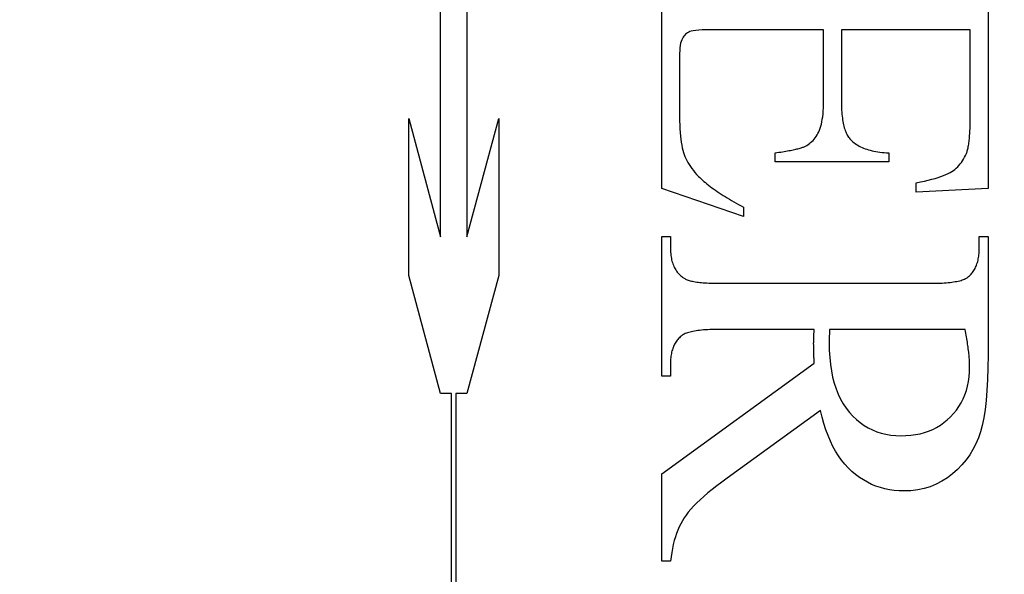
# Model space of a CAD drawing. Units: millimetres. Extents: x 8081 to 11977, y -2211 to 1229.
# Drawn here: x 8219 to 8227, y 412 to 416 of the extents above; entities that cross this region are included whole.
import ezdxf

# ---------------------------------------------------------------- set-up
doc = ezdxf.new("R2010")
doc.units = ezdxf.units.MM
doc.linetypes.add('HIDDEN', pattern=[9.525, 6.35, -3.175])
doc.layers.add('Dims', color=7, linetype='Continuous')
doc.layers.add('Gear', color=7, linetype='Continuous')
doc.styles.get("Standard").update_dxf_attribs({"font": 'tahoma.ttf'})
doc.dimstyles.get("Standard").update_dxf_attribs({"dimtxt": 3, "dimasz": 3, "dimexe": 3, "dimexo": 1.5, "dimgap": 1, "dimtad": 1, "dimdec": 0, "dimlfac": 2, "dimzin": 0, "dimdsep": 46, "dimtxsty": 'Standard', "dimcen": 0.09, "dimadec": 0, "dimazin": 0, "dimtfac": 1, "dimtdec": 0, "dimtofl": 0, "dimtmove": 0, "dimatfit": 3, "dimfxl": 1, "dimtolj": 1, "dimtzin": 0, "dimarcsym": 0})

# ---------------------------------------------------------------- blocks, each defined once
blk = doc.blocks.new('*D42')
at = {"layer": 'Defpoints', "color": 0, "transparency": 16777216}
for p in [(8205.1298, 755.0825), (8205.1298, 264.7249), (8257.0881, 264.7249)]:
    blk.add_point(p, dxfattribs=at)
at = {"layer": 'Dims', "color": 0, "lineweight": -2, "transparency": 16777216}
for p, q in [((8205.1298, 755.0825), (8134.6745, 755.0825)), ((8245.0881, 755.0825), (8217.1298, 755.0825))]:
    blk.add_line(p, q, dxfattribs=at)
at = {"layer": 'Dims', "color": 0, "transparency": 16777216}
for points in [[(8217.1298, 757.0825), (8217.1298, 753.0825), (8205.1298, 755.0825)], [(8245.0881, 757.0825), (8245.0881, 753.0825), (8257.0881, 755.0825)]]:
    blk.add_solid(points, dxfattribs=at)
at = {"layer": 'Dims', "color": 0, "transparency": 16777216, "insert": (8163.9022, 773.7483), "char_height": 10, "attachment_point": 5}
blk.add_mtext('\\A1;35 MIN.\\P68 MAX.', dxfattribs=at)
blk = doc.blocks.new('SF7 Offset hinge Handle Set End 1')
at = {"color": 212, "linetype": 'HIDDEN', "ltscale": 0.5}
for p, q in [((-4.0288, -113.1871), (-4.0288, -111.8149)), ((-3.9317, -111.8149), (-3.9317, -113.1871)), ((-3.2157, -113.0088), (-3.2157, -112.0843)), ((-2.0157, -112.0843), (-2.0157, -113.0098)), ((-3.1341, -112.449), (-3.137, -112.453)), ((-3.131, -112.4453), (-3.1341, -112.449)), ((-3.1277, -112.442), (-3.131, -112.4453)), ((-3.1241, -112.4391), (-3.1277, -112.442)), ((-3.1204, -112.4365), (-3.1241, -112.4391)), ((-3.1164, -112.4342), (-3.1204, -112.4365)), ((-3.1122, -112.4324), (-3.1164, -112.4342)), ((-3.107, -112.4307), (-3.1122, -112.4324)), ((-3.0998, -112.4294), (-3.107, -112.4307)), ((-3.0906, -112.4282), (-3.0998, -112.4294)), ((-3.0795, -112.4272), (-3.0906, -112.4282)), ((-3.0665, -112.4265), (-3.0795, -112.4272)), ((-3.0515, -112.4259), (-3.0665, -112.4265)), ((-3.0346, -112.4256), (-3.0515, -112.4259)), ((-3.0157, -112.4255), (-3.0346, -112.4256)), ((-2.6206, -112.4255), (-3.0157, -112.4255)), ((-2.6206, -112.6892), (-2.6206, -112.4255)), ((-2.0814, -112.4255), (-2.5549, -112.4255)), ((-2.5549, -112.4255), (-2.5549, -112.6892)), ((-2.0814, -112.7549), (-2.0814, -112.4255)), ((-3.1474, -112.4832), (-3.1485, -112.4921)), ((-3.146, -112.4753), (-3.1474, -112.4832)), ((-3.1442, -112.4684), (-3.146, -112.4753)), ((-3.1421, -112.4624), (-3.1442, -112.4684)), ((-3.1397, -112.4574), (-3.1421, -112.4624)), ((-3.137, -112.453), (-3.1397, -112.4574)), ((-3.1498, -112.5127), (-3.15, -112.5245)), ((-3.1493, -112.5019), (-3.1498, -112.5127)), ((-3.1485, -112.4921), (-3.1493, -112.5019)), ((-3.15, -112.5245), (-3.15, -112.7284)), ((-2.6211, -112.7133), (-2.6207, -112.7015)), ((-2.6207, -112.7015), (-2.6206, -112.6892)), ((-2.5549, -112.6892), (-2.5548, -112.6977)), ((-2.5548, -112.6977), (-2.5547, -112.7059)), ((-3.15, -112.7284), (-3.1499, -112.745)), ((-2.6236, -112.7453), (-2.6225, -112.7352)), ((-2.6225, -112.7352), (-2.6217, -112.7245)), ((-2.6217, -112.7245), (-2.6211, -112.7133)), ((-2.5547, -112.7059), (-2.5544, -112.7139)), ((-2.5544, -112.7139), (-2.554, -112.7216)), ((-2.554, -112.7216), (-2.5535, -112.7291)), ((-2.5535, -112.7291), (-2.5529, -112.7364)), ((-2.5529, -112.7364), (-2.5522, -112.7434)), ((-4.1453, -113.3286), (-4.1453, -112.7522)), ((-4.1453, -112.7522), (-4.0288, -113.1871)), ((-3.9317, -113.1871), (-3.8151, -112.7522)), ((-3.8151, -112.7522), (-3.8151, -113.3286)), ((-3.1499, -112.745), (-3.1496, -112.7609)), ((-3.1496, -112.7609), (-3.1491, -112.7759)), ((-3.1491, -112.7759), (-3.1484, -112.7902)), ((-2.6305, -112.7804), (-2.6284, -112.7724)), ((-2.6284, -112.7724), (-2.6266, -112.7639)), ((-2.6266, -112.7639), (-2.625, -112.7549)), ((-2.625, -112.7549), (-2.6236, -112.7453)), ((-2.5522, -112.7434), (-2.5514, -112.7502)), ((-2.5514, -112.7502), (-2.5505, -112.7568)), ((-2.5505, -112.7568), (-2.5494, -112.7631)), ((-2.5494, -112.7631), (-2.5483, -112.7692)), ((-2.5483, -112.7692), (-2.547, -112.775)), ((-2.547, -112.775), (-2.5457, -112.7806)), ((-2.0816, -112.7766), (-2.0815, -112.7696)), ((-2.0815, -112.7696), (-2.0814, -112.7623)), ((-2.0814, -112.7623), (-2.0814, -112.7549)), ((-3.1484, -112.7902), (-3.1475, -112.8037)), ((-3.1475, -112.8037), (-3.1464, -112.8164)), ((-2.6445, -112.8125), (-2.6413, -112.8069)), ((-2.6413, -112.8069), (-2.6382, -112.801)), ((-2.6382, -112.801), (-2.6354, -112.7947)), ((-2.6354, -112.7947), (-2.6328, -112.7878)), ((-2.6328, -112.7878), (-2.6305, -112.7804)), ((-2.5457, -112.7806), (-2.5442, -112.786)), ((-2.5442, -112.786), (-2.5426, -112.7911)), ((-2.5426, -112.7911), (-2.5409, -112.796)), ((-2.5409, -112.796), (-2.5392, -112.8006)), ((-2.5392, -112.8006), (-2.5372, -112.805)), ((-2.5372, -112.805), (-2.5352, -112.8092)), ((-2.5352, -112.8092), (-2.5331, -112.8131)), ((-2.0833, -112.8148), (-2.0829, -112.8089)), ((-2.0829, -112.8089), (-2.0825, -112.8028)), ((-2.0825, -112.8028), (-2.0822, -112.7966)), ((-2.0822, -112.7966), (-2.082, -112.7901)), ((-2.082, -112.7901), (-2.0817, -112.7834)), ((-2.0817, -112.7834), (-2.0816, -112.7766)), ((-3.1464, -112.8164), (-3.1452, -112.8284)), ((-3.1452, -112.8284), (-3.1437, -112.8395)), ((-3.1437, -112.8395), (-3.142, -112.8499)), ((-2.6821, -112.851), (-2.6772, -112.8478)), ((-2.6772, -112.8478), (-2.6724, -112.8444)), ((-2.6724, -112.8444), (-2.6679, -112.8406)), ((-2.6679, -112.8406), (-2.6635, -112.8366)), ((-2.6635, -112.8366), (-2.6593, -112.8324)), ((-2.6593, -112.8324), (-2.6553, -112.8278)), ((-2.6553, -112.8278), (-2.6515, -112.823)), ((-2.6515, -112.823), (-2.6479, -112.8179)), ((-2.6479, -112.8179), (-2.6445, -112.8125)), ((-2.5331, -112.8131), (-2.5309, -112.8168)), ((-2.5309, -112.8168), (-2.5285, -112.8203)), ((-2.5285, -112.8203), (-2.5261, -112.8235)), ((-2.5261, -112.8235), (-2.5235, -112.8265)), ((-2.5235, -112.8265), (-2.5201, -112.8303)), ((-2.5201, -112.8303), (-2.5164, -112.834)), ((-2.5164, -112.834), (-2.5125, -112.8376)), ((-2.5125, -112.8376), (-2.5084, -112.841)), ((-2.5084, -112.841), (-2.504, -112.8443)), ((-2.504, -112.8443), (-2.4995, -112.8474)), ((-2.4995, -112.8474), (-2.4947, -112.8503)), ((-2.0875, -112.8508), (-2.0867, -112.8462)), ((-2.0867, -112.8462), (-2.086, -112.8415)), ((-2.086, -112.8415), (-2.0854, -112.8365)), ((-2.0854, -112.8365), (-2.0848, -112.8314)), ((-2.0848, -112.8314), (-2.0842, -112.8261)), ((-2.0842, -112.8261), (-2.0837, -112.8205)), ((-2.0837, -112.8205), (-2.0833, -112.8148)), ((-3.142, -112.8499), (-3.1401, -112.8596)), ((-3.1401, -112.8596), (-3.138, -112.8684)), ((-3.138, -112.8684), (-3.1358, -112.8765)), ((-3.1358, -112.8765), (-3.1332, -112.8841)), ((-3.1332, -112.8841), (-3.1303, -112.8917)), ((-2.799, -112.8784), (-2.7918, -112.8774)), ((-2.799, -112.9108), (-2.799, -112.8784)), ((-2.7918, -112.8774), (-2.7849, -112.8763)), ((-2.7849, -112.8763), (-2.7782, -112.8753)), ((-2.7782, -112.8753), (-2.7717, -112.8742)), ((-2.7717, -112.8742), (-2.7654, -112.8732)), ((-2.7654, -112.8732), (-2.7593, -112.8721)), ((-2.7593, -112.8721), (-2.7534, -112.8711)), ((-2.7534, -112.8711), (-2.7478, -112.87)), ((-2.7478, -112.87), (-2.7424, -112.869)), ((-2.7424, -112.869), (-2.7372, -112.868)), ((-2.7372, -112.868), (-2.7322, -112.867)), ((-2.7322, -112.867), (-2.7274, -112.8659)), ((-2.7274, -112.8659), (-2.7229, -112.8649)), ((-2.7229, -112.8649), (-2.7186, -112.8639)), ((-2.7186, -112.8639), (-2.7145, -112.8629)), ((-2.7145, -112.8629), (-2.7106, -112.8619)), ((-2.7106, -112.8619), (-2.7069, -112.8609)), ((-2.7069, -112.8609), (-2.7034, -112.8599)), ((-2.7034, -112.8599), (-2.7002, -112.8589)), ((-2.7002, -112.8589), (-2.6972, -112.8579)), ((-2.6972, -112.8579), (-2.6944, -112.8569)), ((-2.6944, -112.8569), (-2.6918, -112.8559)), ((-2.6918, -112.8559), (-2.6894, -112.8549)), ((-2.6894, -112.8549), (-2.6872, -112.8539)), ((-2.6872, -112.8539), (-2.6821, -112.851)), ((-2.4947, -112.8503), (-2.4898, -112.8532)), ((-2.4898, -112.8532), (-2.4845, -112.8558)), ((-2.4845, -112.8558), (-2.4791, -112.8584)), ((-2.4791, -112.8584), (-2.4735, -112.8608)), ((-2.4735, -112.8608), (-2.4676, -112.863)), ((-2.4676, -112.863), (-2.4616, -112.8651)), ((-2.4616, -112.8651), (-2.4553, -112.867)), ((-2.4553, -112.867), (-2.4488, -112.8688)), ((-2.4488, -112.8688), (-2.442, -112.8705)), ((-2.442, -112.8705), (-2.4351, -112.872)), ((-2.4351, -112.872), (-2.4279, -112.8734)), ((-2.4279, -112.8734), (-2.4206, -112.8746)), ((-2.4206, -112.8746), (-2.413, -112.8756)), ((-2.413, -112.8756), (-2.4051, -112.8766)), ((-2.4051, -112.8766), (-2.3971, -112.8773)), ((-2.3971, -112.8773), (-2.3889, -112.878)), ((-2.3889, -112.878), (-2.3804, -112.8784)), ((-2.3804, -112.8784), (-2.3804, -112.9108)), ((-2.0983, -112.8876), (-2.0951, -112.8804)), ((-2.0951, -112.8804), (-2.094, -112.8774)), ((-2.094, -112.8774), (-2.0929, -112.8741)), ((-2.0929, -112.8741), (-2.0919, -112.8707)), ((-2.0919, -112.8707), (-2.0909, -112.8671)), ((-2.0909, -112.8671), (-2.09, -112.8633)), ((-2.09, -112.8633), (-2.0891, -112.8593)), ((-2.0891, -112.8593), (-2.0882, -112.8551)), ((-2.0882, -112.8551), (-2.0875, -112.8508)), ((-3.1303, -112.8917), (-3.127, -112.8993)), ((-3.127, -112.8993), (-3.1233, -112.9068)), ((-3.1233, -112.9068), (-3.1192, -112.9142)), ((-3.1192, -112.9142), (-3.1148, -112.9216)), ((-2.3804, -112.9108), (-2.799, -112.9108)), ((-2.1225, -112.9245), (-2.1179, -112.9191)), ((-2.1179, -112.9191), (-2.1135, -112.9134)), ((-2.1135, -112.9134), (-2.1094, -112.9074)), ((-2.1094, -112.9074), (-2.1054, -112.9011)), ((-2.1054, -112.9011), (-2.1018, -112.8945)), ((-2.1018, -112.8945), (-2.0983, -112.8876)), ((-3.1148, -112.9216), (-3.11, -112.9289)), ((-3.11, -112.9289), (-3.1048, -112.9362)), ((-3.1048, -112.9362), (-3.0993, -112.9434)), ((-3.0993, -112.9434), (-3.0934, -112.9506)), ((-3.0934, -112.9506), (-3.0871, -112.9577)), ((-2.1704, -112.9581), (-2.1624, -112.9545)), ((-2.1624, -112.9545), (-2.1553, -112.9508)), ((-2.1553, -112.9508), (-2.149, -112.9471)), ((-2.149, -112.9471), (-2.1432, -112.9432)), ((-2.1432, -112.9432), (-2.1377, -112.9389)), ((-2.1377, -112.9389), (-2.1324, -112.9344)), ((-2.1324, -112.9344), (-2.1273, -112.9296)), ((-2.1273, -112.9296), (-2.1225, -112.9245)), ((-3.0871, -112.9577), (-3.0804, -112.9647)), ((-3.0804, -112.9647), (-3.0757, -112.9693)), ((-3.0757, -112.9693), (-3.0708, -112.9739)), ((-3.0708, -112.9739), (-3.0658, -112.9785)), ((-3.0658, -112.9785), (-3.0605, -112.9831)), ((-3.0605, -112.9831), (-3.0551, -112.9877)), ((-3.0551, -112.9877), (-3.0494, -112.9923)), ((-3.0494, -112.9923), (-3.0436, -112.997)), ((-2.2794, -112.9882), (-2.264, -112.9851)), ((-2.2794, -113.0226), (-2.2794, -112.9882)), ((-2.264, -112.9851), (-2.2494, -112.9819)), ((-2.2494, -112.9819), (-2.2356, -112.9787)), ((-2.2356, -112.9787), (-2.2226, -112.9754)), ((-2.2226, -112.9754), (-2.2105, -112.972)), ((-2.2105, -112.972), (-2.1993, -112.9686)), ((-2.1993, -112.9686), (-2.1888, -112.9652)), ((-2.1888, -112.9652), (-2.1792, -112.9617)), ((-2.1792, -112.9617), (-2.1704, -112.9581)), ((-2.9147, -113.1128), (-3.2157, -113.0088)), ((-3.0436, -112.997), (-3.0376, -113.0016)), ((-3.0376, -113.0016), (-3.0313, -113.0063)), ((-3.0313, -113.0063), (-3.0249, -113.011)), ((-3.0249, -113.011), (-3.0183, -113.0157)), ((-3.0183, -113.0157), (-3.0115, -113.0203)), ((-3.0115, -113.0203), (-3.0045, -113.0251)), ((-3.0045, -113.0251), (-2.9973, -113.0298)), ((-2.0157, -113.0098), (-2.2794, -113.0226)), ((-2.9973, -113.0298), (-2.9899, -113.0345)), ((-2.9899, -113.0345), (-2.9823, -113.0392)), ((-2.9823, -113.0392), (-2.9746, -113.044)), ((-2.9746, -113.044), (-2.9666, -113.0487)), ((-2.9666, -113.0487), (-2.9584, -113.0535)), ((-2.9584, -113.0535), (-2.9501, -113.0583)), ((-2.9501, -113.0583), (-2.9415, -113.063)), ((-2.9415, -113.063), (-2.9328, -113.0678)), ((-2.9328, -113.0678), (-2.9238, -113.0726)), ((-2.9238, -113.0726), (-2.9147, -113.0775)), ((-2.9147, -113.0775), (-2.9147, -113.1128)), ((-3.2157, -113.699), (-3.2157, -113.1863)), ((-3.2157, -113.1863), (-3.1833, -113.1863)), ((-3.1833, -113.1863), (-3.1833, -113.2314)), ((-2.048, -113.2314), (-2.048, -113.1863)), ((-2.048, -113.1863), (-2.0157, -113.1863)), ((-2.0157, -113.1863), (-2.0157, -113.6226)), ((-3.1833, -113.2314), (-3.1832, -113.2376)), ((-3.1832, -113.2376), (-3.183, -113.2437)), ((-3.183, -113.2437), (-3.1825, -113.2496)), ((-2.0486, -113.2478), (-2.0483, -113.2424)), ((-2.0483, -113.2424), (-2.0481, -113.237)), ((-2.0481, -113.237), (-2.048, -113.2314)), ((-3.1825, -113.2496), (-3.1819, -113.2553)), ((-3.1819, -113.2553), (-3.1812, -113.261)), ((-3.1812, -113.261), (-3.1802, -113.2664)), ((-3.1802, -113.2664), (-3.1791, -113.2717)), ((-3.1791, -113.2717), (-3.1778, -113.2769)), ((-3.1778, -113.2769), (-3.1763, -113.2819)), ((-3.1763, -113.2819), (-3.1746, -113.2868)), ((-2.0563, -113.2864), (-2.0548, -113.282)), ((-2.0548, -113.282), (-2.0535, -113.2774)), ((-2.0535, -113.2774), (-2.0524, -113.2728)), ((-2.0524, -113.2728), (-2.0514, -113.268)), ((-2.0514, -113.268), (-2.0505, -113.2631)), ((-2.0505, -113.2631), (-2.0497, -113.2581)), ((-2.0497, -113.2581), (-2.0491, -113.253)), ((-2.0491, -113.253), (-2.0486, -113.2478)), ((-3.1746, -113.2868), (-3.1728, -113.2915)), ((-3.1728, -113.2915), (-3.1708, -113.2961)), ((-3.1708, -113.2961), (-3.1687, -113.3005)), ((-3.1687, -113.3005), (-3.1663, -113.3048)), ((-3.1663, -113.3048), (-3.1638, -113.3089)), ((-3.1638, -113.3089), (-3.1611, -113.3129)), ((-3.1611, -113.3129), (-3.1582, -113.3167)), ((-3.1582, -113.3167), (-3.1552, -113.3203)), ((-2.0753, -113.321), (-2.0726, -113.3176)), ((-2.0726, -113.3176), (-2.0701, -113.3141)), ((-2.0701, -113.3141), (-2.0677, -113.3105)), ((-2.0677, -113.3105), (-2.0655, -113.3068)), ((-2.0655, -113.3068), (-2.0633, -113.3029)), ((-2.0633, -113.3029), (-2.0614, -113.299)), ((-2.0614, -113.299), (-2.0595, -113.2949)), ((-2.0595, -113.2949), (-2.0578, -113.2907)), ((-2.0578, -113.2907), (-2.0563, -113.2864)), ((-4.0288, -113.7635), (-4.1453, -113.3286)), ((-3.8151, -113.3286), (-3.9317, -113.7635)), ((-3.1552, -113.3203), (-3.152, -113.3239)), ((-3.152, -113.3239), (-3.1486, -113.3272)), ((-3.1486, -113.3272), (-3.145, -113.3305)), ((-3.145, -113.3305), (-3.1413, -113.3335)), ((-3.1413, -113.3335), (-3.1374, -113.3364)), ((-3.1374, -113.3364), (-3.1333, -113.3392)), ((-3.1333, -113.3392), (-3.1309, -113.3407)), ((-3.1309, -113.3407), (-3.1282, -113.3422)), ((-3.1282, -113.3422), (-3.1253, -113.3436)), ((-3.1253, -113.3436), (-3.1221, -113.3449)), ((-3.1221, -113.3449), (-3.1186, -113.3462)), ((-3.1186, -113.3462), (-3.1149, -113.3474)), ((-3.1149, -113.3474), (-3.1109, -113.3485)), ((-3.1109, -113.3485), (-3.1066, -113.3496)), ((-3.1066, -113.3496), (-3.1021, -113.3506)), ((-3.1021, -113.3506), (-3.0973, -113.3515)), ((-3.0973, -113.3515), (-3.0923, -113.3524)), ((-3.0923, -113.3524), (-3.087, -113.3532)), ((-3.087, -113.3532), (-3.0814, -113.3539)), ((-3.0814, -113.3539), (-3.0756, -113.3546)), ((-3.0756, -113.3546), (-3.0695, -113.3552)), ((-3.0695, -113.3552), (-3.0632, -113.3558)), ((-2.1694, -113.3558), (-2.1622, -113.3551)), ((-2.1622, -113.3551), (-2.1553, -113.3544)), ((-2.1553, -113.3544), (-2.1486, -113.3536)), ((-2.1486, -113.3536), (-2.1423, -113.3527)), ((-2.1423, -113.3527), (-2.1363, -113.3517)), ((-2.1363, -113.3517), (-2.1305, -113.3507)), ((-2.1305, -113.3507), (-2.1251, -113.3495)), ((-2.1251, -113.3495), (-2.12, -113.3483)), ((-2.12, -113.3483), (-2.1151, -113.347)), ((-2.1151, -113.347), (-2.1106, -113.3455)), ((-2.1106, -113.3455), (-2.1064, -113.3441)), ((-2.1064, -113.3441), (-2.1024, -113.3425)), ((-2.1024, -113.3425), (-2.0988, -113.3408)), ((-2.0988, -113.3408), (-2.0955, -113.3391)), ((-2.0955, -113.3391), (-2.0924, -113.3373)), ((-2.0924, -113.3373), (-2.0897, -113.3353)), ((-2.0897, -113.3353), (-2.0872, -113.3333)), ((-2.0872, -113.3333), (-2.084, -113.3304)), ((-2.084, -113.3304), (-2.081, -113.3274)), ((-2.081, -113.3274), (-2.0781, -113.3242)), ((-2.0781, -113.3242), (-2.0753, -113.321)), ((-3.0632, -113.3558), (-3.0566, -113.3563)), ((-3.0566, -113.3563), (-3.0497, -113.3567)), ((-3.0497, -113.3567), (-3.0425, -113.357)), ((-3.0425, -113.357), (-3.0351, -113.3573)), ((-3.0351, -113.3573), (-3.0275, -113.3576)), ((-3.0275, -113.3576), (-3.0196, -113.3577)), ((-3.0196, -113.3577), (-3.0114, -113.3578)), ((-3.0114, -113.3578), (-3.0029, -113.3578)), ((-3.0029, -113.3578), (-2.2284, -113.3578)), ((-2.2284, -113.3578), (-2.2191, -113.3578)), ((-2.2191, -113.3578), (-2.2101, -113.3577)), ((-2.2101, -113.3577), (-2.2013, -113.3575)), ((-2.2013, -113.3575), (-2.1929, -113.3572)), ((-2.1929, -113.3572), (-2.1848, -113.3568)), ((-2.1848, -113.3568), (-2.177, -113.3563)), ((-2.177, -113.3563), (-2.1694, -113.3558)), ((-3.1063, -113.5358), (-3.1114, -113.537)), ((-3.1008, -113.5346), (-3.1063, -113.5358)), ((-3.0951, -113.5336), (-3.1008, -113.5346)), ((-3.0891, -113.5326), (-3.0951, -113.5336)), ((-3.0827, -113.5317), (-3.0891, -113.5326)), ((-3.0761, -113.5309), (-3.0827, -113.5317)), ((-3.0692, -113.5302), (-3.0761, -113.5309)), ((-3.0619, -113.5295), (-3.0692, -113.5302)), ((-3.0544, -113.529), (-3.0619, -113.5295)), ((-3.0466, -113.5285), (-3.0544, -113.529)), ((-3.0384, -113.5281), (-3.0466, -113.5285)), ((-3.03, -113.5278), (-3.0384, -113.5281)), ((-3.0213, -113.5276), (-3.03, -113.5278)), ((-3.0123, -113.5275), (-3.0213, -113.5276)), ((-3.0029, -113.5275), (-3.0123, -113.5275)), ((-2.6549, -113.5275), (-3.0029, -113.5275)), ((-2.6555, -113.5366), (-2.6554, -113.5343)), ((-2.6554, -113.5343), (-2.6552, -113.532)), ((-2.6552, -113.532), (-2.6551, -113.5297)), ((-2.6551, -113.5297), (-2.6549, -113.5275)), ((-2.599, -113.5355), (-2.5991, -113.5381)), ((-2.1, -113.5275), (-2.599, -113.5275)), ((-2.599, -113.5275), (-2.599, -113.5302)), ((-2.599, -113.5302), (-2.599, -113.5329)), ((-2.599, -113.5329), (-2.599, -113.5355)), ((-2.0986, -113.5346), (-2.1, -113.5275)), ((-2.0973, -113.5416), (-2.0986, -113.5346)), ((-3.1613, -113.5707), (-3.1636, -113.5742)), ((-3.1587, -113.5673), (-3.1613, -113.5707)), ((-3.1561, -113.564), (-3.1587, -113.5673)), ((-3.1533, -113.5608), (-3.1561, -113.564)), ((-3.1504, -113.5578), (-3.1533, -113.5608)), ((-3.1473, -113.5548), (-3.1504, -113.5578)), ((-3.1441, -113.552), (-3.1473, -113.5548)), ((-3.1417, -113.55), (-3.1441, -113.552)), ((-3.1389, -113.5481), (-3.1417, -113.55)), ((-3.1359, -113.5462), (-3.1389, -113.5481)), ((-3.1326, -113.5445), (-3.1359, -113.5462)), ((-3.1289, -113.5428), (-3.1326, -113.5445)), ((-3.125, -113.5412), (-3.1289, -113.5428)), ((-3.1208, -113.5398), (-3.125, -113.5412)), ((-3.1162, -113.5383), (-3.1208, -113.5398)), ((-3.1114, -113.537), (-3.1162, -113.5383)), ((-2.6568, -113.5694), (-2.6567, -113.5673)), ((-2.6568, -113.5714), (-2.6568, -113.5694)), ((-2.6568, -113.5734), (-2.6568, -113.5714)), ((-2.6567, -113.5652), (-2.6566, -113.5631)), ((-2.6567, -113.5673), (-2.6567, -113.5652)), ((-2.6566, -113.5609), (-2.6565, -113.5588)), ((-2.6566, -113.5631), (-2.6566, -113.5609)), ((-2.6565, -113.5588), (-2.6564, -113.5566)), ((-2.6564, -113.5544), (-2.6563, -113.5522)), ((-2.6564, -113.5566), (-2.6564, -113.5544)), ((-2.6563, -113.5522), (-2.6562, -113.55)), ((-2.6562, -113.55), (-2.6561, -113.5478)), ((-2.6561, -113.5478), (-2.656, -113.5455)), ((-2.656, -113.5455), (-2.6559, -113.5433)), ((-2.6559, -113.5433), (-2.6558, -113.5411)), ((-2.6558, -113.5411), (-2.6556, -113.5388)), ((-2.6556, -113.5388), (-2.6555, -113.5366)), ((-2.5999, -113.5708), (-2.6, -113.5723)), ((-2.6, -113.5723), (-2.6, -113.5737)), ((-2.5998, -113.5658), (-2.5999, -113.5675)), ((-2.5999, -113.5675), (-2.5999, -113.5692)), ((-2.5999, -113.5692), (-2.5999, -113.5708)), ((-2.5997, -113.5622), (-2.5998, -113.5641)), ((-2.5998, -113.5641), (-2.5998, -113.5658)), ((-2.5996, -113.5584), (-2.5997, -113.5603)), ((-2.5997, -113.5603), (-2.5997, -113.5622)), ((-2.5995, -113.5564), (-2.5996, -113.5584)), ((-2.5994, -113.5543), (-2.5995, -113.5564)), ((-2.5993, -113.55), (-2.5994, -113.5522)), ((-2.5994, -113.5522), (-2.5994, -113.5543)), ((-2.5992, -113.5477), (-2.5993, -113.55)), ((-2.5991, -113.543), (-2.5992, -113.5454)), ((-2.5992, -113.5454), (-2.5992, -113.5477)), ((-2.5991, -113.5381), (-2.5991, -113.5406)), ((-2.5991, -113.5406), (-2.5991, -113.543)), ((-2.0961, -113.5485), (-2.0973, -113.5416)), ((-2.0949, -113.5552), (-2.0961, -113.5485)), ((-2.0938, -113.5619), (-2.0949, -113.5552)), ((-2.0927, -113.5684), (-2.0938, -113.5619)), ((-2.0917, -113.5748), (-2.0927, -113.5684)), ((-3.1778, -113.6067), (-3.179, -113.6112)), ((-3.1765, -113.6022), (-3.1778, -113.6067)), ((-3.1751, -113.5979), (-3.1765, -113.6022)), ((-3.1735, -113.5936), (-3.1751, -113.5979)), ((-3.1718, -113.5895), (-3.1735, -113.5936)), ((-3.17, -113.5855), (-3.1718, -113.5895)), ((-3.168, -113.5817), (-3.17, -113.5855)), ((-3.1659, -113.5779), (-3.168, -113.5817)), ((-3.1636, -113.5742), (-3.1659, -113.5779)), ((-2.6569, -113.5774), (-2.6568, -113.5755)), ((-2.6569, -113.5794), (-2.6569, -113.5774)), ((-2.6569, -113.5817), (-2.6569, -113.5794)), ((-2.6568, -113.5841), (-2.6569, -113.5817)), ((-2.6568, -113.5755), (-2.6568, -113.5734)), ((-2.6568, -113.5866), (-2.6568, -113.5841)), ((-2.6568, -113.5891), (-2.6568, -113.5866)), ((-2.6568, -113.5916), (-2.6568, -113.5891)), ((-2.6567, -113.5942), (-2.6568, -113.5916)), ((-2.6567, -113.5969), (-2.6567, -113.5942)), ((-2.6566, -113.5997), (-2.6567, -113.5969)), ((-2.6566, -113.6025), (-2.6566, -113.5997)), ((-2.6565, -113.6054), (-2.6566, -113.6025)), ((-2.6564, -113.6083), (-2.6565, -113.6054)), ((-2.6564, -113.6113), (-2.6564, -113.6083)), ((-2.6, -113.5737), (-2.6, -113.5751)), ((-2.6, -113.5751), (-2.6, -113.5765)), ((-2.6, -113.5765), (-2.5995, -113.6042)), ((-2.5995, -113.6042), (-2.5979, -113.6307)), ((-2.0907, -113.5811), (-2.0917, -113.5748)), ((-2.0898, -113.5872), (-2.0907, -113.5811)), ((-2.089, -113.5932), (-2.0898, -113.5872)), ((-2.0882, -113.5991), (-2.089, -113.5932)), ((-2.0875, -113.6049), (-2.0882, -113.5991)), ((-2.0868, -113.6106), (-2.0875, -113.6049)), ((-3.1831, -113.6411), (-3.1833, -113.6465)), ((-3.1827, -113.6358), (-3.1831, -113.6411)), ((-3.1822, -113.6307), (-3.1827, -113.6358)), ((-3.1816, -113.6256), (-3.1822, -113.6307)), ((-3.1809, -113.6207), (-3.1816, -113.6256)), ((-3.18, -113.6159), (-3.1809, -113.6207)), ((-3.179, -113.6112), (-3.18, -113.6159)), ((-2.6563, -113.6143), (-2.6564, -113.6113)), ((-2.6562, -113.6174), (-2.6563, -113.6143)), ((-2.6561, -113.6206), (-2.6562, -113.6174)), ((-2.656, -113.6239), (-2.6561, -113.6206)), ((-2.6559, -113.6272), (-2.656, -113.6239)), ((-2.6558, -113.6305), (-2.6559, -113.6272)), ((-2.6556, -113.6339), (-2.6558, -113.6305)), ((-2.6555, -113.6374), (-2.6556, -113.6339)), ((-2.6554, -113.641), (-2.6555, -113.6374)), ((-2.6552, -113.6446), (-2.6554, -113.641)), ((-2.6551, -113.6482), (-2.6552, -113.6446)), ((-2.5979, -113.6307), (-2.5953, -113.6561)), ((-2.0862, -113.6161), (-2.0868, -113.6106)), ((-2.0857, -113.6215), (-2.0862, -113.6161)), ((-2.0852, -113.6268), (-2.0857, -113.6215)), ((-2.0847, -113.632), (-2.0852, -113.6268)), ((-2.0844, -113.637), (-2.0847, -113.632)), ((-2.084, -113.6419), (-2.0844, -113.637)), ((-2.0838, -113.6467), (-2.084, -113.6419)), ((-2.0157, -113.6226), (-2.0161, -113.6688)), ((-3.2157, -114.0588), (-2.6549, -113.652)), ((-3.1833, -113.6465), (-3.1833, -113.652)), ((-3.1833, -113.652), (-3.1833, -113.699)), ((-2.6549, -113.652), (-2.6551, -113.6482)), ((-2.5953, -113.6561), (-2.5917, -113.6803)), ((-2.5917, -113.6803), (-2.5871, -113.7033)), ((-2.0836, -113.6514), (-2.0838, -113.6467)), ((-2.0838, -113.6835), (-2.0833, -113.6647)), ((-2.0834, -113.656), (-2.0836, -113.6514)), ((-2.0834, -113.6604), (-2.0834, -113.656)), ((-2.0833, -113.6647), (-2.0834, -113.6604)), ((-2.0161, -113.6688), (-2.0174, -113.7119)), ((-3.1833, -113.699), (-3.2157, -113.699)), ((-2.5871, -113.7033), (-2.5814, -113.7252)), ((-2.0877, -113.7192), (-2.0853, -113.7017)), ((-2.0853, -113.7017), (-2.0838, -113.6835)), ((-2.0174, -113.7119), (-2.0196, -113.7518)), ((-2.5814, -113.7252), (-2.5746, -113.746)), ((-2.5746, -113.746), (-2.5669, -113.7656)), ((-2.1008, -113.7681), (-2.0955, -113.7525)), ((-2.0955, -113.7525), (-2.0911, -113.7362)), ((-2.0911, -113.7362), (-2.0877, -113.7192)), ((-2.0196, -113.7518), (-2.0227, -113.7886)), ((-3.9882, -113.7635), (-4.0288, -113.7635)), ((-3.9882, -116.0944), (-3.9882, -113.7635)), ((-3.9317, -113.7635), (-3.9722, -113.7635)), ((-3.9722, -113.7635), (-3.9722, -116.0944)), ((-2.5669, -113.7656), (-2.5581, -113.784)), ((-2.5581, -113.784), (-2.5482, -113.8013)), ((-2.1145, -113.7976), (-2.1072, -113.7832)), ((-2.1072, -113.7832), (-2.1008, -113.7681)), ((-2.0227, -113.7886), (-2.0266, -113.8223)), ((-2.6314, -113.8255), (-2.9755, -114.0745)), ((-2.6255, -113.8503), (-2.6314, -113.8255)), ((-2.5482, -113.8013), (-2.5374, -113.8174)), ((-2.5374, -113.8174), (-2.5255, -113.8324)), ((-2.1422, -113.8371), (-2.132, -113.8246)), ((-2.132, -113.8246), (-2.1228, -113.8114)), ((-2.1228, -113.8114), (-2.1145, -113.7976)), ((-2.0266, -113.8223), (-2.0314, -113.8528)), ((-2.6189, -113.8739), (-2.6255, -113.8503)), ((-2.5255, -113.8324), (-2.5128, -113.8461)), ((-2.5128, -113.8461), (-2.4995, -113.8587)), ((-2.4995, -113.8587), (-2.4857, -113.8701)), ((-2.178, -113.8703), (-2.1654, -113.8601)), ((-2.1654, -113.8601), (-2.1534, -113.849)), ((-2.1534, -113.849), (-2.1422, -113.8371)), ((-2.0314, -113.8528), (-2.0371, -113.8802)), ((-2.6117, -113.8965), (-2.6189, -113.8739)), ((-2.6038, -113.9179), (-2.6117, -113.8965)), ((-2.4857, -113.8701), (-2.4713, -113.8803)), ((-2.4713, -113.8803), (-2.4564, -113.8893)), ((-2.4564, -113.8893), (-2.4409, -113.8971)), ((-2.4409, -113.8971), (-2.4249, -113.9037)), ((-2.2342, -113.9012), (-2.2192, -113.8949)), ((-2.2192, -113.8949), (-2.2049, -113.8877)), ((-2.2049, -113.8877), (-2.1911, -113.8795)), ((-2.1911, -113.8795), (-2.178, -113.8703)), ((-2.0371, -113.8802), (-2.0436, -113.9044)), ((-2.5952, -113.9383), (-2.6038, -113.9179)), ((-2.4249, -113.9037), (-2.4083, -113.909)), ((-2.4083, -113.909), (-2.3911, -113.9132)), ((-2.3911, -113.9132), (-2.3734, -113.9162)), ((-2.3734, -113.9162), (-2.3551, -113.918)), ((-2.3551, -113.918), (-2.3363, -113.9186)), ((-2.3363, -113.9186), (-2.3178, -113.9181)), ((-2.3178, -113.9181), (-2.2999, -113.9167)), ((-2.2999, -113.9167), (-2.2826, -113.9143)), ((-2.2826, -113.9143), (-2.2658, -113.9109)), ((-2.2658, -113.9109), (-2.2497, -113.9065)), ((-2.2497, -113.9065), (-2.2342, -113.9012)), ((-2.0513, -113.9267), (-2.0605, -113.948)), ((-2.0436, -113.9044), (-2.0513, -113.9267)), ((-2.586, -113.9575), (-2.5952, -113.9383)), ((-2.5761, -113.9756), (-2.586, -113.9575)), ((-2.0711, -113.9686), (-2.0832, -113.9882)), ((-2.0605, -113.948), (-2.0711, -113.9686)), ((-2.5656, -113.9926), (-2.5761, -113.9756)), ((-2.5543, -114.0085), (-2.5656, -113.9926)), ((-2.0967, -114.0071), (-2.1117, -114.025)), ((-2.0832, -113.9882), (-2.0967, -114.0071)), ((-2.5424, -114.0233), (-2.5543, -114.0085)), ((-2.5299, -114.037), (-2.5424, -114.0233)), ((-2.5167, -114.0495), (-2.5299, -114.037)), ((-2.1282, -114.0421), (-2.1461, -114.0583)), ((-2.1117, -114.025), (-2.1282, -114.0421)), ((-3.2157, -114.3794), (-3.2157, -114.0588)), ((-2.9755, -114.0745), (-2.9947, -114.0886)), ((-2.5029, -114.061), (-2.5167, -114.0495)), ((-2.4887, -114.0715), (-2.5029, -114.061)), ((-2.4741, -114.081), (-2.4887, -114.0715)), ((-2.1652, -114.0732), (-2.1852, -114.086)), ((-2.1461, -114.0583), (-2.1652, -114.0732)), ((-3.0298, -114.1156), (-3.0457, -114.1287)), ((-3.0128, -114.1023), (-3.0298, -114.1156)), ((-2.9947, -114.0886), (-3.0128, -114.1023)), ((-2.4591, -114.0895), (-2.4741, -114.081)), ((-2.4437, -114.0971), (-2.4591, -114.0895)), ((-2.4279, -114.1036), (-2.4437, -114.0971)), ((-2.4117, -114.1091), (-2.4279, -114.1036)), ((-2.3951, -114.1136), (-2.4117, -114.1091)), ((-2.3781, -114.1171), (-2.3951, -114.1136)), ((-2.2507, -114.1127), (-2.2744, -114.1176)), ((-2.2279, -114.1058), (-2.2507, -114.1127)), ((-2.2061, -114.0969), (-2.2279, -114.1058)), ((-2.1852, -114.086), (-2.2061, -114.0969)), ((-3.0606, -114.1413), (-3.0743, -114.1537)), ((-3.0457, -114.1287), (-3.0606, -114.1413)), ((-2.3606, -114.1196), (-2.3781, -114.1171)), ((-2.3428, -114.1211), (-2.3606, -114.1196)), ((-2.3245, -114.1216), (-2.3428, -114.1211)), ((-2.299, -114.1206), (-2.3245, -114.1216)), ((-2.2744, -114.1176), (-2.299, -114.1206)), ((-3.0984, -114.1773), (-3.1088, -114.1887)), ((-3.0869, -114.1657), (-3.0984, -114.1773)), ((-3.0743, -114.1537), (-3.0869, -114.1657)), ((-3.1333, -114.2206), (-3.1397, -114.231)), ((-3.1262, -114.2103), (-3.1333, -114.2206)), ((-3.118, -114.1997), (-3.1262, -114.2103)), ((-3.1088, -114.1887), (-3.118, -114.1997)), ((-3.1512, -114.2533), (-3.1563, -114.2653)), ((-3.1456, -114.2419), (-3.1512, -114.2533)), ((-3.1397, -114.231), (-3.1456, -114.2419)), ((-3.1654, -114.2907), (-3.1694, -114.3042)), ((-3.1611, -114.2777), (-3.1654, -114.2907)), ((-3.1563, -114.2653), (-3.1611, -114.2777)), ((-3.1762, -114.3327), (-3.1789, -114.3478)), ((-3.173, -114.3182), (-3.1762, -114.3327)), ((-3.1694, -114.3042), (-3.173, -114.3182)), ((-3.1813, -114.3633), (-3.1833, -114.3794)), ((-3.1789, -114.3478), (-3.1813, -114.3633)), ((-3.1833, -114.3794), (-3.2157, -114.3794))]:
    blk.add_line(p, q, dxfattribs=at)

msp = doc.modelspace()

# ---------------------------------------------------------------- block references
at = {"layer": 'Gear', "color": 212, "linetype": 'HIDDEN', "xscale": 2, "yscale": 2, "zscale": 2}
msp.add_blockref('SF7 Offset hinge Handle Set End 1', (8230.6298, 640.7249), dxfattribs=at)

# ---------------------------------------------------------------- dimensions: what is measured, and where the dimension line sits
at = {"layer": 'Dims'}
dim = msp.add_linear_dim(base=(8205.1298, 755.0825), p1=(8257.0881, 264.7249), p2=(8205.1298, 264.7249), text='35 MIN.\\P68 MAX.', dimstyle='Standard', override={"dimtxt": 10, "dimasz": 12, "dimgap": 5, "dimse1": 1, "dimse2": 1}, dxfattribs=at)
dim.commit()
dim.dimension.update_dxf_attribs({"geometry": '*D42', "text_midpoint": (8163.9022, 755.0825), "dimtype": 160})

doc.saveas('drawing.dxf')
